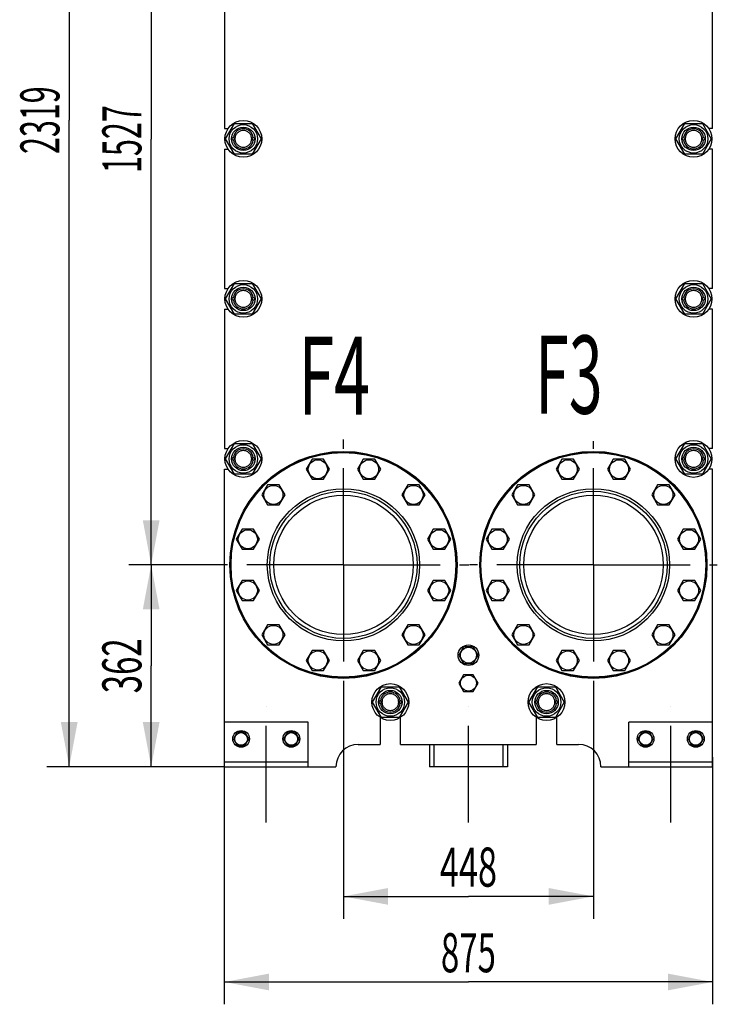
# Model space of a CAD drawing. Units: millimetres. Extents: x 0 to 8400, y -6 to 5940.
# Drawn here: x 4294 to 5545, y 2409 to 4174 of the extents above; entities that cross this region are included whole.
import ezdxf
from ezdxf.enums import TextEntityAlignment as Align

# ---------------------------------------------------------------- set-up
doc = ezdxf.new("R2010")
doc.units = ezdxf.units.MM
doc.header["$LTSCALE"] = 462
doc.linetypes.add('CENTER', pattern=[0.6, 0.375, -0.075, 0.075, -0.075])
doc.layers.get('0').update_dxf_attribs({"linetype": 'CONTINUOUS'})
for name, color, linetype in [('AXIS', 7, 'CONTINUOUS'), ('DIMS', 7, 'CONTINUOUS'), ('NOTES', 7, 'CONTINUOUS')]:
    doc.layers.add(name, color=color, linetype=linetype)
doc.dimstyles.new('DIMSTYLE_2', dxfattribs={"dimtxt": 70, "dimasz": 80, "dimexe": 2, "dimexo": 0, "dimgap": 0.875, "dimtad": 1, "dimdsep": 46, "dimtxsty": 'Standard', "dimblk": '_FILLED', "dimblk1": '_FILLED', "dimblk2": '_FILLED', "dimcen": 0.09, "dimclrt": 5, "dimadec": 0, "dimazin": 0, "dimtp": 0.8, "dimtm": 0.8, "dimtfac": 1, "dimtofl": 0, "dimtmove": 0, "dimatfit": 3, "dimldrblk": '_FILLED', "dimfxl": 1, "dimtolj": 1, "dimarcsym": 0})
doc.dimstyles.new('DIMSTYLE_3', dxfattribs={"dimtxt": 70, "dimasz": 80, "dimexe": 2, "dimexo": 0, "dimgap": 0.875, "dimtad": 1, "dimdsep": 46, "dimtxsty": 'Standard', "dimblk": '_FILLED', "dimblk1": '_FILLED', "dimblk2": '_FILLED', "dimcen": 0.09, "dimclrt": 5, "dimadec": 0, "dimazin": 0, "dimtp": 0.5, "dimtm": 0.5, "dimtfac": 1, "dimtofl": 0, "dimtmove": 0, "dimatfit": 3, "dimldrblk": '_FILLED', "dimfxl": 1, "dimtolj": 1, "dimarcsym": 0})
doc.dimstyles.new('DIMSTYLE_4', dxfattribs={"dimtxt": 70, "dimasz": 80, "dimexe": 2, "dimexo": 0, "dimgap": 0.875, "dimtad": 1, "dimdsep": 46, "dimtxsty": 'Standard', "dimblk": '_FILLED', "dimblk1": '_FILLED', "dimblk2": '_FILLED', "dimcen": 0.09, "dimclrt": 5, "dimadec": 0, "dimazin": 0, "dimtp": 1.2, "dimtm": 1.2, "dimtfac": 1, "dimtofl": 0, "dimtmove": 0, "dimatfit": 3, "dimldrblk": '_FILLED', "dimfxl": 1, "dimtolj": 1, "dimarcsym": 0})
doc.dimstyles.new('DIMSTYLE_5', dxfattribs={"dimtxt": 70, "dimasz": 80, "dimexe": 2, "dimexo": 0, "dimgap": 0.875, "dimtad": 1, "dimdsep": 46, "dimtxsty": 'Standard', "dimblk": '_FILLED', "dimblk1": '_FILLED', "dimblk2": '_FILLED', "dimcen": 0.09, "dimclrt": 5, "dimadec": 0, "dimazin": 0, "dimtp": 2, "dimtm": 2, "dimtfac": 1, "dimtofl": 0, "dimtmove": 0, "dimatfit": 3, "dimldrblk": '_FILLED', "dimfxl": 1, "dimtolj": 1, "dimarcsym": 0})

# ---------------------------------------------------------------- blocks, each defined once
blk = doc.blocks.new('_FILLED')
at = {"color": 0, "linetype": 'ByBlock'}
blk.add_solid([(0, 0), (-1, 0.1875), (-1, -0.1875)], dxfattribs=at)
blk = doc.blocks.new('*D2')
at = {"layer": 'DIMS', "color": 2, "linetype": 'Continuous'}
for p, q in [((4874.7, 2971.9), (4874.7, 2562.1)), ((5322.7, 2974.6), (5322.7, 2562.1)), ((4874.7, 2602.1), (5098.7, 2602.1)), ((5322.7, 2602.1), (5098.7, 2602.1))]:
    blk.add_line(p, q, dxfattribs=at)
at = {"layer": 'DIMS', "color": 2, "linetype": 'Continuous', "xscale": 80, "yscale": 80, "zscale": 80, "rotation": 180}
blk.add_blockref('_FILLED', (4874.7, 2602.1), dxfattribs=at)
at = {"layer": 'DIMS', "color": 2, "linetype": 'Continuous', "xscale": 80, "yscale": 80, "zscale": 80}
blk.add_blockref('_FILLED', (5322.7, 2602.1), dxfattribs=at)
at = {"layer": 'DIMS', "color": 5, "linetype": 'Continuous', "width": 0.644531}
blk.add_text('448', height=70, dxfattribs=at).set_placement((5098.7, 2619.6), align=Align.CENTER)
blk = doc.blocks.new('*D3')
at = {"layer": 'DIMS', "color": 2, "linetype": 'Continuous'}
for p, q in [((4661.2, 2851.6), (4661.2, 2408.6)), ((5536.2, 2851.6), (5536.2, 2408.6)), ((4661.2, 2448.6), (5098.7, 2448.6)), ((5536.2, 2448.6), (5098.7, 2448.6))]:
    blk.add_line(p, q, dxfattribs=at)
at = {"layer": 'DIMS', "color": 2, "linetype": 'Continuous', "xscale": 80, "yscale": 80, "zscale": 80, "rotation": 180}
blk.add_blockref('_FILLED', (4661.2, 2448.6), dxfattribs=at)
at = {"layer": 'DIMS', "color": 2, "linetype": 'Continuous', "xscale": 80, "yscale": 80, "zscale": 80}
blk.add_blockref('_FILLED', (5536.2, 2448.6), dxfattribs=at)
at = {"layer": 'DIMS', "color": 5, "linetype": 'Continuous', "width": 0.619792}
blk.add_text('875', height=70, dxfattribs=at).set_placement((5098.7, 2466.1), align=Align.CENTER)
blk = doc.blocks.new('*D4')
at = {"layer": 'DIMS', "color": 2, "linetype": 'Continuous'}
for p, q in [((4650.1, 3196.6), (4490.1, 3196.6)), ((4530.1, 3196.6), (4530.1, 3015.6)), ((4530.1, 2834.6), (4530.1, 3015.6)), ((4661.2, 2834.6), (4490.1, 2834.6))]:
    blk.add_line(p, q, dxfattribs=at)
at = {"layer": 'DIMS', "color": 2, "linetype": 'Continuous', "xscale": 80, "yscale": 80, "zscale": 80}
for p, rotation in [((4530.1, 3196.6), 90), ((4530.1, 2834.6), 270)]:
    blk.add_blockref('_FILLED', p, dxfattribs=dict(at, rotation=rotation))
at = {"layer": 'DIMS', "color": 5, "linetype": 'Continuous', "width": 0.619792}
blk.add_text('362', height=70, rotation=90, dxfattribs=at).set_placement((4512.6, 3015.6), align=Align.CENTER)
blk = doc.blocks.new('*D5')
at = {"layer": 'DIMS', "color": 2, "linetype": 'Continuous'}
for p, q in [((4652.7, 4723.6), (4490.1, 4723.6)), ((4530.1, 4723.6), (4530.1, 3960.1)), ((4530.1, 3196.6), (4530.1, 3960.1)), ((4650.1, 3196.6), (4490.1, 3196.6))]:
    blk.add_line(p, q, dxfattribs=at)
at = {"layer": 'DIMS', "color": 2, "linetype": 'Continuous', "xscale": 80, "yscale": 80, "zscale": 80}
for p, rotation in [((4530.1, 4723.6), 90), ((4530.1, 3196.6), 270)]:
    blk.add_blockref('_FILLED', p, dxfattribs=dict(at, rotation=rotation))
at = {"layer": 'DIMS', "color": 5, "linetype": 'Continuous', "width": 0.572266}
blk.add_text('1527', height=70, rotation=90, dxfattribs=at).set_placement((4512.6, 3960.1), align=Align.CENTER)
blk = doc.blocks.new('*D6')
at = {"layer": 'DIMS', "color": 2, "linetype": 'Continuous'}
for p, q in [((5050.7, 5153.6), (4343.2, 5153.6)), ((4383.2, 5153.6), (4383.2, 3994.1)), ((4383.2, 2834.6), (4383.2, 3994.1)), ((4661.2, 2834.6), (4343.2, 2834.6))]:
    blk.add_line(p, q, dxfattribs=at)
at = {"layer": 'DIMS', "color": 2, "linetype": 'Continuous', "xscale": 80, "yscale": 80, "zscale": 80}
for p, rotation in [((4383.2, 5153.6), 90), ((4383.2, 2834.6), 270)]:
    blk.add_blockref('_FILLED', p, dxfattribs=dict(at, rotation=rotation))
at = {"layer": 'DIMS', "color": 5, "linetype": 'Continuous', "width": 0.572266}
blk.add_text('2319', height=70, rotation=90, dxfattribs=at).set_placement((4365.7, 3994.1), align=Align.CENTER)

msp = doc.modelspace()

# ---------------------------------------------------------------- linework, layer by layer
at = {"color": 7, "linetype": 'Continuous'}
for p, q in [((4661.249, 4229.1), (4661.249, 3979.1)), ((5536.249, 3979.1), (5536.249, 4229.1)), ((4661.249, 3979.1), (4667.924, 3979.1)), ((4663.494, 3960.6), (4679.371, 3988.1)), ((4679.371, 3988.1), (4711.126, 3988.1)), ((4711.126, 3988.1), (4727.003, 3960.6)), ((5470.494, 3960.6), (5486.371, 3988.1)), ((5486.371, 3988.1), (5518.126, 3988.1)), ((5518.126, 3988.1), (5534.003, 3960.6)), ((5536.249, 3979.1), (5529.574, 3979.1)), ((4679.371, 3933.1), (4663.494, 3960.6)), ((4727.003, 3960.6), (4711.126, 3933.1)), ((5486.371, 3933.1), (5470.494, 3960.6)), ((5534.003, 3960.6), (5518.126, 3933.1)), ((4661.249, 3942.1), (4661.249, 3692.1)), ((4661.249, 3942.1), (4667.924, 3942.1)), ((5536.249, 3942.1), (5529.574, 3942.1)), ((5536.249, 3692.1), (5536.249, 3942.1)), ((4711.126, 3933.1), (4679.371, 3933.1)), ((5518.126, 3933.1), (5486.371, 3933.1)), ((4661.249, 3692.1), (4667.922, 3692.1)), ((4663.494, 3673.6), (4679.371, 3701.1)), ((4679.371, 3701.1), (4711.126, 3701.1)), ((4711.126, 3701.1), (4727.003, 3673.6)), ((5470.494, 3673.6), (5486.371, 3701.1)), ((5486.371, 3701.1), (5518.126, 3701.1)), ((5518.126, 3701.1), (5534.003, 3673.6)), ((5536.249, 3692.1), (5529.575, 3692.1)), ((4679.371, 3646.1), (4663.494, 3673.6)), ((4727.003, 3673.6), (4711.126, 3646.1)), ((5486.371, 3646.1), (5470.494, 3673.6)), ((5534.003, 3673.6), (5518.126, 3646.1)), ((4661.249, 3655.1), (4661.249, 3405.1)), ((4661.249, 3655.1), (4667.922, 3655.1)), ((5536.249, 3655.1), (5529.575, 3655.1)), ((5536.249, 3405.1), (5536.249, 3655.1)), ((4711.126, 3646.1), (4679.371, 3646.1)), ((5518.126, 3646.1), (5486.371, 3646.1)), ((4663.494, 3386.6), (4679.371, 3414.1)), ((4679.371, 3414.1), (4711.126, 3414.1)), ((4711.126, 3414.1), (4727.003, 3386.6)), ((5470.494, 3386.6), (5486.371, 3414.1)), ((5486.371, 3414.1), (5518.126, 3414.1)), ((5518.126, 3414.1), (5534.003, 3386.6)), ((4661.249, 3405.1), (4667.922, 3405.1)), ((5536.249, 3405.1), (5529.575, 3405.1)), ((4679.371, 3359.1), (4663.494, 3386.6)), ((4727.003, 3386.6), (4711.126, 3359.1)), ((4818.416, 3386.052), (4808.024, 3368.052)), ((4839.201, 3386.052), (4818.416, 3386.052)), ((4849.593, 3368.052), (4839.201, 3386.052)), ((4910.297, 3386.052), (4899.904, 3368.052)), ((4931.081, 3386.052), (4910.297, 3386.052)), ((4941.474, 3368.052), (4931.081, 3386.052)), ((5266.416, 3386.052), (5256.024, 3368.052)), ((5287.201, 3386.052), (5266.416, 3386.052)), ((5297.593, 3368.052), (5287.201, 3386.052)), ((5358.297, 3386.052), (5347.904, 3368.052)), ((5379.081, 3386.052), (5358.297, 3386.052)), ((5389.474, 3368.052), (5379.081, 3386.052)), ((5486.371, 3359.1), (5470.494, 3386.6)), ((5534.003, 3386.6), (5518.126, 3359.1)), ((4661.249, 3368.1), (4667.922, 3368.1)), ((4661.249, 2834.6), (4661.249, 3368.1)), ((4711.126, 3359.1), (4679.371, 3359.1)), ((4808.024, 3368.052), (4818.416, 3350.052)), ((4839.201, 3350.052), (4849.593, 3368.052)), ((4899.904, 3368.052), (4910.297, 3350.052)), ((4931.081, 3350.052), (4941.474, 3368.052)), ((5256.024, 3368.052), (5266.416, 3350.052)), ((5287.201, 3350.052), (5297.593, 3368.052)), ((5347.904, 3368.052), (5358.297, 3350.052)), ((5379.081, 3350.052), (5389.474, 3368.052)), ((5518.126, 3359.1), (5486.371, 3359.1)), ((5536.249, 3368.1), (5529.575, 3368.1)), ((5536.249, 2834.6), (5536.249, 3368.1)), ((4738.845, 3340.112), (4728.453, 3322.112)), ((4759.629, 3340.112), (4738.845, 3340.112)), ((4770.022, 3322.112), (4759.629, 3340.112)), ((4818.416, 3350.052), (4839.201, 3350.052)), ((4910.297, 3350.052), (4931.081, 3350.052)), ((4989.868, 3340.112), (4979.475, 3322.112)), ((5010.652, 3340.112), (4989.868, 3340.112)), ((5021.045, 3322.112), (5010.652, 3340.112)), ((5186.845, 3340.112), (5176.453, 3322.112)), ((5207.629, 3340.112), (5186.845, 3340.112)), ((5218.022, 3322.112), (5207.629, 3340.112)), ((5266.416, 3350.052), (5287.201, 3350.052)), ((5358.297, 3350.052), (5379.081, 3350.052)), ((5437.868, 3340.112), (5427.475, 3322.112)), ((5458.652, 3340.112), (5437.868, 3340.112)), ((5469.045, 3322.112), (5458.652, 3340.112)), ((4728.453, 3322.112), (4738.845, 3304.112)), ((4759.629, 3304.112), (4770.022, 3322.112)), ((4979.475, 3322.112), (4989.868, 3304.112)), ((5010.652, 3304.112), (5021.045, 3322.112)), ((5176.453, 3322.112), (5186.845, 3304.112)), ((5207.629, 3304.112), (5218.022, 3322.112)), ((5427.475, 3322.112), (5437.868, 3304.112)), ((5458.652, 3304.112), (5469.045, 3322.112)), ((4738.845, 3304.112), (4759.629, 3304.112)), ((4989.868, 3304.112), (5010.652, 3304.112)), ((5186.845, 3304.112), (5207.629, 3304.112)), ((5437.868, 3304.112), (5458.652, 3304.112)), ((4692.904, 3260.541), (4682.512, 3242.541)), ((4713.689, 3260.541), (4692.904, 3260.541)), ((4724.081, 3242.541), (4713.689, 3260.541)), ((5035.808, 3260.541), (5025.416, 3242.541)), ((5056.593, 3260.541), (5035.808, 3260.541)), ((5066.985, 3242.541), (5056.593, 3260.541)), ((5140.904, 3260.541), (5130.512, 3242.541)), ((5161.689, 3260.541), (5140.904, 3260.541)), ((5172.081, 3242.541), (5161.689, 3260.541)), ((5483.808, 3260.541), (5473.416, 3242.541)), ((5504.593, 3260.541), (5483.808, 3260.541)), ((5514.985, 3242.541), (5504.593, 3260.541)), ((4682.512, 3242.541), (4692.904, 3224.541)), ((4713.689, 3224.541), (4724.081, 3242.541)), ((5025.416, 3242.541), (5035.808, 3224.541)), ((5056.593, 3224.541), (5066.985, 3242.541)), ((5130.512, 3242.541), (5140.904, 3224.541)), ((5161.689, 3224.541), (5172.081, 3242.541)), ((5473.416, 3242.541), (5483.808, 3224.541)), ((5504.593, 3224.541), (5514.985, 3242.541)), ((4692.904, 3224.541), (4713.689, 3224.541)), ((5035.808, 3224.541), (5056.593, 3224.541)), ((5140.904, 3224.541), (5161.689, 3224.541)), ((5483.808, 3224.541), (5504.593, 3224.541)), ((4692.904, 3168.66), (4682.512, 3150.66)), ((4713.689, 3168.66), (4692.904, 3168.66)), ((4724.081, 3150.66), (4713.689, 3168.66)), ((5035.808, 3168.66), (5025.416, 3150.66)), ((5056.593, 3168.66), (5035.808, 3168.66)), ((5066.985, 3150.66), (5056.593, 3168.66)), ((5140.904, 3168.66), (5130.512, 3150.66)), ((5161.689, 3168.66), (5140.904, 3168.66)), ((5172.081, 3150.66), (5161.689, 3168.66)), ((5483.808, 3168.66), (5473.416, 3150.66)), ((5504.593, 3168.66), (5483.808, 3168.66)), ((5514.985, 3150.66), (5504.593, 3168.66)), ((4682.512, 3150.66), (4692.904, 3132.66)), ((4713.689, 3132.66), (4724.081, 3150.66)), ((5025.416, 3150.66), (5035.808, 3132.66)), ((5056.593, 3132.66), (5066.985, 3150.66)), ((5130.512, 3150.66), (5140.904, 3132.66)), ((5161.689, 3132.66), (5172.081, 3150.66)), ((5473.416, 3150.66), (5483.808, 3132.66)), ((5504.593, 3132.66), (5514.985, 3150.66)), ((4692.904, 3132.66), (4713.689, 3132.66)), ((5035.808, 3132.66), (5056.593, 3132.66)), ((5140.904, 3132.66), (5161.689, 3132.66)), ((5483.808, 3132.66), (5504.593, 3132.66)), ((4738.845, 3089.089), (4728.453, 3071.089)), ((4759.629, 3089.089), (4738.845, 3089.089)), ((4770.022, 3071.089), (4759.629, 3089.089)), ((4989.868, 3089.089), (4979.475, 3071.089)), ((5010.652, 3089.089), (4989.868, 3089.089)), ((5021.045, 3071.089), (5010.652, 3089.089)), ((5186.845, 3089.089), (5176.453, 3071.089)), ((5207.629, 3089.089), (5186.845, 3089.089)), ((5218.022, 3071.089), (5207.629, 3089.089)), ((5437.868, 3089.089), (5427.475, 3071.089)), ((5458.652, 3089.089), (5437.868, 3089.089)), ((5469.045, 3071.089), (5458.652, 3089.089)), ((4728.453, 3071.089), (4738.845, 3053.089)), ((4759.629, 3053.089), (4770.022, 3071.089)), ((4979.475, 3071.089), (4989.868, 3053.089)), ((5010.652, 3053.089), (5021.045, 3071.089)), ((5176.453, 3071.089), (5186.845, 3053.089)), ((5207.629, 3053.089), (5218.022, 3071.089)), ((5427.475, 3071.089), (5437.868, 3053.089)), ((5458.652, 3053.089), (5469.045, 3071.089)), ((4738.845, 3053.089), (4759.629, 3053.089)), ((4818.416, 3043.149), (4808.024, 3025.149)), ((4839.201, 3043.149), (4818.416, 3043.149)), ((4849.593, 3025.149), (4839.201, 3043.149)), ((4910.297, 3043.149), (4899.904, 3025.149)), ((4931.081, 3043.149), (4910.297, 3043.149)), ((4941.474, 3025.149), (4931.081, 3043.149)), ((4989.868, 3053.089), (5010.652, 3053.089)), ((5090.088, 3049.6), (5081.428, 3034.6)), ((5107.409, 3049.6), (5090.088, 3049.6)), ((5116.069, 3034.6), (5107.409, 3049.6)), ((5186.845, 3053.089), (5207.629, 3053.089)), ((5266.416, 3043.149), (5256.024, 3025.149)), ((5287.201, 3043.149), (5266.416, 3043.149)), ((5297.593, 3025.149), (5287.201, 3043.149)), ((5358.297, 3043.149), (5347.904, 3025.149)), ((5379.081, 3043.149), (5358.297, 3043.149)), ((5389.474, 3025.149), (5379.081, 3043.149)), ((5437.868, 3053.089), (5458.652, 3053.089)), ((4808.024, 3025.149), (4818.416, 3007.149)), ((4839.201, 3007.149), (4849.593, 3025.149)), ((4899.904, 3025.149), (4910.297, 3007.149)), ((4931.081, 3007.149), (4941.474, 3025.149)), ((5081.428, 3034.6), (5090.088, 3019.6)), ((5090.088, 3019.6), (5107.409, 3019.6)), ((5107.409, 3019.6), (5116.069, 3034.6)), ((5256.024, 3025.149), (5266.416, 3007.149)), ((5287.201, 3007.149), (5297.593, 3025.149)), ((5347.904, 3025.149), (5358.297, 3007.149)), ((5379.081, 3007.149), (5389.474, 3025.149)), ((4818.416, 3007.149), (4839.201, 3007.149)), ((4910.297, 3007.149), (4931.081, 3007.149)), ((5266.416, 3007.149), (5287.201, 3007.149)), ((5358.297, 3007.149), (5379.081, 3007.149)), ((5090.088, 2999.6), (5081.428, 2984.6)), ((5081.428, 2984.6), (5090.088, 2969.6)), ((5107.409, 2999.6), (5090.088, 2999.6)), ((5116.069, 2984.6), (5107.409, 2999.6)), ((5107.409, 2969.6), (5116.069, 2984.6)), ((4926.994, 2950.6), (4942.871, 2978.1)), ((4942.871, 2978.1), (4974.626, 2978.1)), ((4974.626, 2978.1), (4990.503, 2950.6)), ((5090.088, 2969.6), (5107.409, 2969.6)), ((5206.994, 2950.6), (5222.871, 2978.1)), ((5222.871, 2978.1), (5254.626, 2978.1)), ((5254.626, 2978.1), (5270.503, 2950.6)), ((4942.871, 2923.1), (4926.994, 2950.6)), ((4990.503, 2950.6), (4974.626, 2923.1)), ((5222.871, 2923.1), (5206.994, 2950.6)), ((5270.503, 2950.6), (5254.626, 2923.1)), ((4811.249, 2914.6), (4661.249, 2914.6)), ((4811.249, 2834.6), (4811.249, 2914.6)), ((4940.249, 2923.274), (4940.249, 2874.6)), ((4974.626, 2923.1), (4942.871, 2923.1)), ((4977.249, 2874.6), (4977.249, 2923.274)), ((5220.249, 2923.274), (5220.249, 2874.6)), ((5254.626, 2923.1), (5222.871, 2923.1)), ((5257.249, 2874.6), (5257.249, 2923.274)), ((5536.249, 2914.6), (5386.249, 2914.6)), ((5386.249, 2834.6), (5386.249, 2914.6)), ((4684.32, 2896.6), (4677.392, 2884.6)), ((4698.177, 2896.6), (4684.32, 2896.6)), ((4705.105, 2884.6), (4698.177, 2896.6)), ((4774.32, 2896.6), (4767.392, 2884.6)), ((4788.177, 2896.6), (4774.32, 2896.6)), ((4795.105, 2884.6), (4788.177, 2896.6)), ((5409.32, 2896.6), (5402.392, 2884.6)), ((5423.177, 2896.6), (5409.32, 2896.6)), ((5430.105, 2884.6), (5423.177, 2896.6)), ((5499.32, 2896.6), (5492.392, 2884.6)), ((5513.177, 2896.6), (5499.32, 2896.6)), ((5520.105, 2884.6), (5513.177, 2896.6)), ((4677.392, 2884.6), (4684.32, 2872.6)), ((4698.177, 2872.6), (4705.105, 2884.6)), ((4767.392, 2884.6), (4774.32, 2872.6)), ((4788.177, 2872.6), (4795.105, 2884.6)), ((5402.392, 2884.6), (5409.32, 2872.6)), ((5423.177, 2872.6), (5430.105, 2884.6)), ((5492.392, 2884.6), (5499.32, 2872.6)), ((5513.177, 2872.6), (5520.105, 2884.6)), ((4684.32, 2872.6), (4698.177, 2872.6)), ((4774.32, 2872.6), (4788.177, 2872.6)), ((4901.249, 2874.6), (4940.249, 2874.6)), ((4977.249, 2874.6), (5220.249, 2874.6)), ((5028.749, 2874.6), (5028.749, 2834.6)), ((5036.849, 2874.6), (5036.849, 2834.6)), ((5160.649, 2874.6), (5160.649, 2834.6)), ((5168.749, 2874.6), (5168.749, 2834.6)), ((5257.249, 2874.6), (5296.249, 2874.6)), ((5409.32, 2872.6), (5423.177, 2872.6)), ((5499.32, 2872.6), (5513.177, 2872.6)), ((4811.249, 2842.6), (4661.249, 2842.6)), ((4661.249, 2834.6), (4861.249, 2834.6)), ((5168.749, 2834.6), (5028.749, 2834.6)), ((5336.249, 2834.6), (5536.249, 2834.6)), ((5536.249, 2842.6), (5386.249, 2842.6))]:
    msp.add_line(p, q, dxfattribs=at)
for centre, radius in [((4695.249, 3960.6), 33), ((5502.249, 3960.6), 33), ((4695.249, 3960.6), 25.55), ((4695.249, 3960.6), 21), ((5502.249, 3960.6), 25.55), ((5502.249, 3960.6), 21), ((4677.249, 3960.6), 2.5), ((4677.249, 3960.6), 2.35), ((4713.249, 3960.6), 2.5), ((4713.249, 3960.6), 2.35), ((5484.249, 3960.6), 2.5), ((5484.249, 3960.6), 2.35), ((5520.249, 3960.6), 2.5), ((5520.249, 3960.6), 2.35), ((4695.249, 3673.6), 33), ((4695.249, 3673.6), 25.55), ((4695.249, 3673.6), 21), ((5502.249, 3673.6), 33), ((5502.249, 3673.6), 25.55), ((5502.249, 3673.6), 21), ((4677.249, 3673.6), 2.5), ((4677.249, 3673.6), 2.35), ((4713.249, 3673.6), 2.5), ((4713.249, 3673.6), 2.35), ((5484.249, 3673.6), 2.5), ((5484.249, 3673.6), 2.35), ((5520.249, 3673.6), 2.5), ((5520.249, 3673.6), 2.35), ((4695.249, 3386.6), 33), ((4695.249, 3386.6), 25.55), ((5502.249, 3386.6), 33), ((5502.249, 3386.6), 25.55), ((4874.749, 3196.6), 203.5), ((4874.749, 3196.6), 202.5), ((4874.749, 3196.6), 201.5), ((4695.249, 3386.6), 21), ((5322.749, 3196.6), 203.5), ((5322.749, 3196.6), 202.5), ((5322.749, 3196.6), 201.5), ((5502.249, 3386.6), 21), ((4677.249, 3386.6), 2.5), ((4677.249, 3386.6), 2.35), ((4713.249, 3386.6), 2.5), ((4713.249, 3386.6), 2.35), ((4828.808, 3368.052), 17.1), ((4920.689, 3368.052), 17.1), ((5276.808, 3368.052), 17.1), ((5368.689, 3368.052), 17.1), ((5484.249, 3386.6), 2.5), ((5484.249, 3386.6), 2.35), ((5520.249, 3386.6), 2.5), ((5520.249, 3386.6), 2.35), ((4749.237, 3322.112), 17.1), ((5000.26, 3322.112), 17.1), ((5197.237, 3322.112), 17.1), ((5448.26, 3322.112), 17.1), ((4874.749, 3196.6), 136.5), ((4874.749, 3196.6), 132), ((4874.749, 3196.6), 125), ((5322.749, 3196.6), 136.5), ((5322.749, 3196.6), 132), ((5322.749, 3196.6), 125), ((4703.297, 3242.541), 17.1), ((5046.2, 3242.541), 17.1), ((5151.297, 3242.541), 17.1), ((5494.2, 3242.541), 17.1), ((4703.297, 3150.66), 17.1), ((5046.2, 3150.66), 17.1), ((5151.297, 3150.66), 17.1), ((5494.2, 3150.66), 17.1), ((4749.237, 3071.089), 17.1), ((5000.26, 3071.089), 17.1), ((5197.237, 3071.089), 17.1), ((5448.26, 3071.089), 17.1), ((4828.808, 3025.149), 17.1), ((4920.689, 3025.149), 17.1), ((5098.749, 3034.6), 18.5), ((5098.749, 3034.6), 14.25), ((5276.808, 3025.149), 17.1), ((5368.689, 3025.149), 17.1), ((5098.749, 2984.6), 14.25), ((4958.749, 2950.6), 33), ((4958.749, 2950.6), 25.55), ((4958.749, 2950.6), 21), ((5238.749, 2950.6), 33), ((5238.749, 2950.6), 25.55), ((5238.749, 2950.6), 21), ((4940.749, 2950.6), 2.5), ((4940.749, 2950.6), 2.35), ((4976.749, 2950.6), 2.5), ((4976.749, 2950.6), 2.35), ((5220.749, 2950.6), 2.5), ((5220.749, 2950.6), 2.35), ((5256.749, 2950.6), 2.5), ((5256.749, 2950.6), 2.35), ((4691.249, 2884.6), 15), ((4691.249, 2884.6), 11.4), ((4781.249, 2884.6), 15), ((4781.249, 2884.6), 11.4), ((5416.249, 2884.6), 15), ((5416.249, 2884.6), 11.4), ((5506.249, 2884.6), 15), ((5506.249, 2884.6), 11.4)]:
    msp.add_circle(centre, radius, dxfattribs=at)
for centre, radius, start, end in [((4695.249, 3960.6), 18, 7.9641, 172.0359), ((5502.249, 3960.6), 18, 7.9641, 172.0359), ((4695.249, 3960.6), 18, 187.9641, 352.0359), ((5502.249, 3960.6), 18, 187.9641, 352.0359), ((4695.249, 3673.6), 18.001, 7.964038, 172.035962), ((5502.249, 3673.6), 18.001, 7.964038, 172.035962), ((4695.249, 3673.6), 18.001, 187.964038, 352.035962), ((5502.249, 3673.6), 18.001, 187.964038, 352.035962), ((4695.249, 3386.6), 18, 7.9641, 172.0359), ((5502.249, 3386.6), 18, 7.9641, 172.0359), ((4695.249, 3386.6), 18, 187.9641, 352.0359), ((5502.249, 3386.6), 18, 187.9641, 352.0359), ((4958.749, 2950.6), 18.001, 7.964038, 172.035962), ((5238.749, 2950.6), 18.001, 7.964038, 172.035962), ((4958.749, 2950.6), 18.001, 187.964038, 352.035962), ((5238.749, 2950.6), 18.001, 187.964038, 352.035962), ((4901.249, 2834.6), 40, 90, 180), ((5296.249, 2834.6), 40, 0, 90)]:
    msp.add_arc(centre, radius, start, end, dxfattribs=at)
for points, knots in [([(4695.249, 3975.6), (4694.268, 3975.6), (4692.303, 3975.408), (4689.471, 3974.548), (4686.861, 3973.153), (4684.573, 3971.276), (4682.696, 3968.988), (4681.301, 3966.378), (4680.442, 3963.546), (4680.151, 3960.6), (4680.442, 3957.655), (4681.301, 3954.823), (4682.696, 3952.213), (4684.573, 3949.925), (4686.861, 3948.048), (4689.471, 3946.653), (4692.303, 3945.793), (4694.268, 3945.6), (4695.249, 3945.6)], [0, 0, 0, 0, 0.0624993, 0.1249994, 0.1874995, 0.24999961, 0.3124997, 0.3749998, 0.4374999, 0.5, 0.5625001, 0.6250002, 0.6875003, 0.75000039, 0.81250052, 0.87500063, 0.93750069, 1, 1, 1, 1]), ([(4695.249, 3945.6), (4696.229, 3945.6), (4698.195, 3945.793), (4701.026, 3946.653), (4703.636, 3948.048), (4705.924, 3949.925), (4707.801, 3952.213), (4709.197, 3954.823), (4710.056, 3957.655), (4710.346, 3960.6), (4710.056, 3963.546), (4709.197, 3966.378), (4707.801, 3968.988), (4705.924, 3971.276), (4703.636, 3973.153), (4701.026, 3974.548), (4698.195, 3975.408), (4696.229, 3975.6), (4695.249, 3975.6)], [0, 0, 0, 0, 0.0624993, 0.1249994, 0.1874995, 0.24999961, 0.3124997, 0.3749998, 0.4374999, 0.5, 0.5625001, 0.6250002, 0.6875003, 0.75000039, 0.81250052, 0.87500063, 0.93750069, 1, 1, 1, 1]), ([(5502.249, 3975.6), (5501.268, 3975.6), (5499.303, 3975.408), (5496.471, 3974.548), (5493.861, 3973.153), (5491.573, 3971.276), (5489.696, 3968.988), (5488.301, 3966.378), (5487.442, 3963.546), (5487.151, 3960.6), (5487.442, 3957.655), (5488.301, 3954.823), (5489.696, 3952.213), (5491.573, 3949.925), (5493.861, 3948.048), (5496.471, 3946.653), (5499.303, 3945.793), (5501.268, 3945.6), (5502.249, 3945.6)], [0, 0, 0, 0, 0.0624993, 0.1249994, 0.1874995, 0.24999961, 0.3124997, 0.3749998, 0.4374999, 0.5, 0.5625001, 0.6250002, 0.6875003, 0.75000039, 0.81250052, 0.87500063, 0.93750069, 1, 1, 1, 1]), ([(5502.249, 3945.6), (5503.229, 3945.6), (5505.195, 3945.793), (5508.026, 3946.653), (5510.636, 3948.048), (5512.924, 3949.925), (5514.801, 3952.213), (5516.197, 3954.823), (5517.056, 3957.655), (5517.346, 3960.6), (5517.056, 3963.546), (5516.197, 3966.378), (5514.801, 3968.988), (5512.924, 3971.276), (5510.636, 3973.153), (5508.026, 3974.548), (5505.195, 3975.408), (5503.229, 3975.6), (5502.249, 3975.6)], [0, 0, 0, 0, 0.0624993, 0.1249994, 0.1874995, 0.24999961, 0.3124997, 0.3749998, 0.4374999, 0.5, 0.5625001, 0.6250002, 0.6875003, 0.75000039, 0.81250052, 0.87500063, 0.93750069, 1, 1, 1, 1]), ([(4695.249, 3688.6), (4694.268, 3688.6), (4692.302, 3688.408), (4689.471, 3687.549), (4686.861, 3686.154), (4684.573, 3684.276), (4682.695, 3681.988), (4681.3, 3679.378), (4680.441, 3676.546), (4680.151, 3673.6), (4680.441, 3670.655), (4681.3, 3667.823), (4682.695, 3665.213), (4684.573, 3662.925), (4686.861, 3661.047), (4689.471, 3659.652), (4692.302, 3658.792), (4694.268, 3658.6), (4695.249, 3658.6)], [0, 0, 0, 0, 0.06249853, 0.12499874, 0.18749895, 0.24999917, 0.31249938, 0.37499958, 0.4374998, 0.50000001, 0.56250021, 0.62500043, 0.68750063, 0.75000084, 0.81250108, 0.8750013, 0.93750146, 1, 1, 1, 1]), ([(4695.249, 3658.6), (4696.229, 3658.6), (4698.195, 3658.792), (4701.026, 3659.652), (4703.636, 3661.047), (4705.924, 3662.925), (4707.802, 3665.213), (4709.197, 3667.823), (4710.056, 3670.655), (4710.346, 3673.6), (4710.056, 3676.546), (4709.197, 3679.378), (4707.802, 3681.988), (4705.924, 3684.276), (4703.636, 3686.154), (4701.026, 3687.549), (4698.195, 3688.408), (4696.229, 3688.6), (4695.249, 3688.6)], [0, 0, 0, 0, 0.06249853, 0.12499874, 0.18749895, 0.24999917, 0.31249938, 0.37499958, 0.4374998, 0.50000001, 0.56250021, 0.62500043, 0.68750063, 0.75000084, 0.81250108, 0.8750013, 0.93750146, 1, 1, 1, 1]), ([(5502.249, 3688.6), (5501.268, 3688.6), (5499.302, 3688.408), (5496.471, 3687.549), (5493.861, 3686.154), (5491.573, 3684.276), (5489.695, 3681.988), (5488.3, 3679.378), (5487.441, 3676.546), (5487.151, 3673.6), (5487.441, 3670.655), (5488.3, 3667.823), (5489.695, 3665.213), (5491.573, 3662.925), (5493.861, 3661.047), (5496.471, 3659.652), (5499.302, 3658.792), (5501.268, 3658.6), (5502.249, 3658.6)], [0, 0, 0, 0, 0.06249853, 0.12499874, 0.18749895, 0.24999917, 0.31249938, 0.37499958, 0.4374998, 0.50000001, 0.56250021, 0.62500043, 0.68750063, 0.75000084, 0.81250108, 0.8750013, 0.93750146, 1, 1, 1, 1]), ([(5502.249, 3658.6), (5503.229, 3658.6), (5505.195, 3658.792), (5508.026, 3659.652), (5510.636, 3661.047), (5512.924, 3662.925), (5514.802, 3665.213), (5516.197, 3667.823), (5517.056, 3670.655), (5517.346, 3673.6), (5517.056, 3676.546), (5516.197, 3679.378), (5514.802, 3681.988), (5512.924, 3684.276), (5510.636, 3686.154), (5508.026, 3687.549), (5505.195, 3688.408), (5503.229, 3688.6), (5502.249, 3688.6)], [0, 0, 0, 0, 0.06249853, 0.12499874, 0.18749895, 0.24999917, 0.31249938, 0.37499958, 0.4374998, 0.50000001, 0.56250021, 0.62500043, 0.68750063, 0.75000084, 0.81250108, 0.8750013, 0.93750146, 1, 1, 1, 1]), ([(4695.249, 3401.6), (4694.268, 3401.6), (4692.303, 3401.408), (4689.471, 3400.548), (4686.861, 3399.153), (4684.573, 3397.276), (4682.696, 3394.988), (4681.301, 3392.378), (4680.442, 3389.546), (4680.151, 3386.6), (4680.442, 3383.655), (4681.301, 3380.823), (4682.696, 3378.213), (4684.573, 3375.925), (4686.861, 3374.048), (4689.471, 3372.653), (4692.303, 3371.793), (4694.268, 3371.6), (4695.249, 3371.6)], [0, 0, 0, 0, 0.06249931, 0.1249994, 0.1874995, 0.24999961, 0.3124997, 0.3749998, 0.4374999, 0.5, 0.56250009, 0.6250002, 0.68750029, 0.75000039, 0.81250052, 0.87500063, 0.93750069, 1, 1, 1, 1]), ([(4695.249, 3371.6), (4696.229, 3371.6), (4698.195, 3371.793), (4701.026, 3372.653), (4703.636, 3374.048), (4705.924, 3375.925), (4707.801, 3378.213), (4709.197, 3380.823), (4710.056, 3383.655), (4710.346, 3386.6), (4710.056, 3389.546), (4709.197, 3392.378), (4707.801, 3394.988), (4705.924, 3397.276), (4703.636, 3399.153), (4701.026, 3400.548), (4698.195, 3401.408), (4696.229, 3401.6), (4695.249, 3401.6)], [0, 0, 0, 0, 0.06249931, 0.1249994, 0.1874995, 0.24999961, 0.3124997, 0.3749998, 0.4374999, 0.5, 0.56250009, 0.6250002, 0.68750029, 0.75000039, 0.81250052, 0.87500063, 0.93750069, 1, 1, 1, 1]), ([(5502.249, 3401.6), (5501.268, 3401.6), (5499.303, 3401.408), (5496.471, 3400.548), (5493.861, 3399.153), (5491.573, 3397.276), (5489.696, 3394.988), (5488.301, 3392.378), (5487.442, 3389.546), (5487.151, 3386.6), (5487.442, 3383.655), (5488.301, 3380.823), (5489.696, 3378.213), (5491.573, 3375.925), (5493.861, 3374.048), (5496.471, 3372.653), (5499.303, 3371.793), (5501.268, 3371.6), (5502.249, 3371.6)], [0, 0, 0, 0, 0.06249931, 0.1249994, 0.1874995, 0.24999961, 0.3124997, 0.3749998, 0.4374999, 0.5, 0.56250009, 0.6250002, 0.68750029, 0.75000039, 0.81250052, 0.87500063, 0.93750069, 1, 1, 1, 1]), ([(5502.249, 3371.6), (5503.229, 3371.6), (5505.195, 3371.793), (5508.026, 3372.653), (5510.636, 3374.048), (5512.924, 3375.925), (5514.801, 3378.213), (5516.197, 3380.823), (5517.056, 3383.655), (5517.346, 3386.6), (5517.056, 3389.546), (5516.197, 3392.378), (5514.801, 3394.988), (5512.924, 3397.276), (5510.636, 3399.153), (5508.026, 3400.548), (5505.195, 3401.408), (5503.229, 3401.6), (5502.249, 3401.6)], [0, 0, 0, 0, 0.06249931, 0.1249994, 0.1874995, 0.24999961, 0.3124997, 0.3749998, 0.4374999, 0.5, 0.56250009, 0.6250002, 0.68750029, 0.75000039, 0.81250052, 0.87500063, 0.93750069, 1, 1, 1, 1]), ([(4958.749, 2965.6), (4957.768, 2965.6), (4955.802, 2965.408), (4952.971, 2964.549), (4950.361, 2963.154), (4948.073, 2961.276), (4946.195, 2958.988), (4944.8, 2956.378), (4943.941, 2953.546), (4943.651, 2950.6), (4943.941, 2947.655), (4944.8, 2944.823), (4946.195, 2942.213), (4948.073, 2939.925), (4950.361, 2938.047), (4952.971, 2936.652), (4955.802, 2935.792), (4957.768, 2935.6), (4958.749, 2935.6)], [0, 0, 0, 0, 0.06249853, 0.12499874, 0.18749895, 0.24999917, 0.31249938, 0.37499958, 0.4374998, 0.50000001, 0.56250021, 0.62500043, 0.68750063, 0.75000084, 0.81250108, 0.8750013, 0.93750146, 1, 1, 1, 1]), ([(4958.749, 2935.6), (4959.729, 2935.6), (4961.695, 2935.792), (4964.526, 2936.652), (4967.136, 2938.047), (4969.424, 2939.925), (4971.302, 2942.213), (4972.697, 2944.823), (4973.556, 2947.655), (4973.846, 2950.6), (4973.556, 2953.546), (4972.697, 2956.378), (4971.302, 2958.988), (4969.424, 2961.276), (4967.136, 2963.154), (4964.526, 2964.549), (4961.695, 2965.408), (4959.729, 2965.6), (4958.749, 2965.6)], [0, 0, 0, 0, 0.06249853, 0.12499874, 0.18749895, 0.24999917, 0.31249938, 0.37499958, 0.4374998, 0.50000001, 0.56250021, 0.62500043, 0.68750063, 0.75000084, 0.81250108, 0.8750013, 0.93750146, 1, 1, 1, 1]), ([(5238.749, 2965.6), (5237.768, 2965.6), (5235.802, 2965.408), (5232.971, 2964.549), (5230.361, 2963.154), (5228.073, 2961.276), (5226.195, 2958.988), (5224.8, 2956.378), (5223.941, 2953.546), (5223.651, 2950.6), (5223.941, 2947.655), (5224.8, 2944.823), (5226.195, 2942.213), (5228.073, 2939.925), (5230.361, 2938.047), (5232.971, 2936.652), (5235.802, 2935.792), (5237.768, 2935.6), (5238.749, 2935.6)], [0, 0, 0, 0, 0.06249853, 0.12499874, 0.18749895, 0.24999917, 0.31249938, 0.37499958, 0.4374998, 0.50000001, 0.56250021, 0.62500043, 0.68750063, 0.75000084, 0.81250108, 0.8750013, 0.93750146, 1, 1, 1, 1]), ([(5238.749, 2935.6), (5239.729, 2935.6), (5241.695, 2935.792), (5244.526, 2936.652), (5247.136, 2938.047), (5249.424, 2939.925), (5251.302, 2942.213), (5252.697, 2944.823), (5253.556, 2947.655), (5253.846, 2950.6), (5253.556, 2953.546), (5252.697, 2956.378), (5251.302, 2958.988), (5249.424, 2961.276), (5247.136, 2963.154), (5244.526, 2964.549), (5241.695, 2965.408), (5239.729, 2965.6), (5238.749, 2965.6)], [0, 0, 0, 0, 0.06249853, 0.12499874, 0.18749895, 0.24999917, 0.31249938, 0.37499958, 0.4374998, 0.50000001, 0.56250021, 0.62500043, 0.68750063, 0.75000084, 0.81250108, 0.8750013, 0.93750146, 1, 1, 1, 1])]:
    msp.add_open_spline(points, degree=3, knots=knots, dxfattribs=at)
at = {"layer": 'AXIS', "color": 7, "linetype": 'CENTER'}
for p, q in [((4874.749, 3196.6), (4874.749, 3421.258)), ((5322.749, 3196.6), (5322.749, 3418.62)), ((4874.749, 3196.6), (4650.09, 3196.6)), ((4874.749, 3196.6), (5099.407, 3196.6)), ((4874.749, 3196.6), (4874.749, 2971.942)), ((5322.749, 3196.6), (5100.729, 3196.6)), ((5322.749, 3196.6), (5544.768, 3196.6)), ((5322.749, 3196.6), (5322.749, 2974.581)), ((4736.249, 2734.6), (4736.249, 2942.6)), ((5098.749, 2734.6), (5098.749, 2942.6)), ((5461.249, 2734.6), (5461.249, 2942.6))]:
    msp.add_line(p, q, dxfattribs=at)

# ---------------------------------------------------------------- texts
at = {"layer": 'NOTES', "color": 5, "linetype": 'Continuous', "oblique": 15}
for s, width, p in [('F4', 0.607422, (4793.832, 3465.934)), ('F3', 0.570312, (5218.626, 3467.805))]:
    msp.add_text(s, height=140, dxfattribs=dict(at, width=width)).set_placement(p)

# ---------------------------------------------------------------- dimensions: what is measured, and where the dimension line sits
at = {"layer": 'DIMS', "color": 2, "linetype": 'Continuous'}
for base, p1, p2, dimstyle, picture, middle in [((4383.205, 5153.6), (4661.249, 2834.6), (5050.749, 5153.6), 'DIMSTYLE_5', '*D6', (4383.205, 3994.1)), ((4530.096, 4723.6), (4650.09, 3196.6), (4652.674, 4723.6), 'DIMSTYLE_4', '*D5', (4530.096, 3960.1)), ((4530.096, 3196.6), (4661.249, 2834.6), (4650.09, 3196.6), 'DIMSTYLE_3', '*D4', (4530.096, 3015.6))]:
    dim = msp.add_linear_dim(base=base, p1=p1, p2=p2, angle=90, dimstyle=dimstyle, dxfattribs=at)
    dim.commit()
    dim.dimension.update_dxf_attribs({"geometry": picture, "text_midpoint": middle, "dimtype": 160})
for base, p1, p2, picture, middle in [((5322.749, 2602.135), (4874.749, 2971.942), (5322.749, 2974.581), '*D2', (5098.749, 2602.135)), ((5536.249, 2448.58), (4661.249, 2851.6), (5536.249, 2851.6), '*D3', (5098.749, 2448.58))]:
    dim = msp.add_linear_dim(base=base, p1=p1, p2=p2, dimstyle='DIMSTYLE_2', dxfattribs=at)
    dim.commit()
    dim.dimension.update_dxf_attribs({"geometry": picture, "text_midpoint": middle, "dimtype": 160})

doc.saveas('drawing.dxf')
